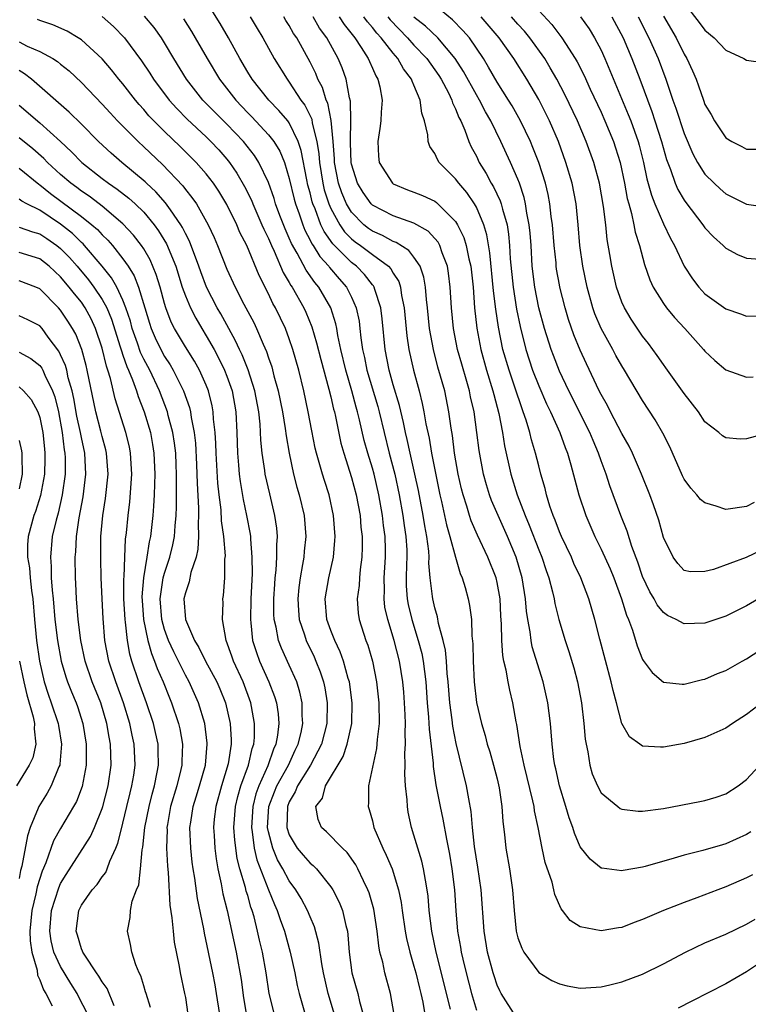
# Model space of a CAD drawing. Units: inches. Extents: x 2607000 to 2610000, y 1536000 to 1539000.
# Drawn here: x 2607785 to 2607855, y 1536062 to 1536157 of the extents above; entities that cross this region are included whole.
import ezdxf

# ---------------------------------------------------------------- set-up
doc = ezdxf.new("R2010")
doc.units = ezdxf.units.IN
doc.header["$MEASUREMENT"] = 0
doc.layers.add('LD26071536_2ft', color=254, linetype='Continuous')

msp = doc.modelspace()

# ---------------------------------------------------------------- linework, layer by layer
at = {"layer": 'LD26071536_2ft'}
for points, elevation in [([(2607832.797, 1536060.797), (2607831.402, 1536063), (2607831.257, 1536063.257), (2607831, 1536063.817), (2607830.7, 1536064.7), (2607830.608, 1536065), (2607830.081, 1536067), (2607829.743, 1536069), (2607829.468, 1536073), (2607829.154, 1536075.154), (2607828.838, 1536077.162), (2607828.641, 1536079), (2607828.511, 1536080.51), (2607828.266, 1536081.734), (2607828.066, 1536083), (2607827.074, 1536087.073), (2607826.726, 1536088.726), (2607826.661, 1536089.339), (2607826.434, 1536091), (2607826.296, 1536093), (2607826.205, 1536093.795), (2607826.137, 1536095), (2607826.045, 1536096.045), (2607825.819, 1536097), (2607825.37, 1536098.63), (2607825.263, 1536099.263), (2607825, 1536100.136), (2607824.8, 1536101), (2607824.784, 1536101.216), (2607824.553, 1536103), (2607824.437, 1536104.437), (2607824.454, 1536105), (2607824.417, 1536105.583), (2607824.233, 1536107), (2607824.029, 1536108.029), (2607823.876, 1536109), (2607823.424, 1536111.424), (2607823.095, 1536113), (2607822.628, 1536115), (2607822.34, 1536116.34), (2607822.17, 1536117), (2607821.979, 1536117.979), (2607821.591, 1536119.591), (2607821, 1536121.593), (2607820.605, 1536123), (2607820.215, 1536125), (2607819.947, 1536127.947), (2607819.816, 1536129), (2607819.23, 1536130.77), (2607819.171, 1536131), (2607819.111, 1536131.111), (2607819, 1536131.229), (2607818.226, 1536132.226), (2607817.472, 1536133), (2607817, 1536133.363), (2607815.178, 1536135.178), (2607814.344, 1536136.344), (2607814.044, 1536137), (2607813.476, 1536138.524), (2607813.267, 1536139), (2607813.202, 1536139.202), (2607813, 1536140.06), (2607812.795, 1536140.795), (2607812.676, 1536141.324), (2607812.158, 1536144.158), (2607811.868, 1536145), (2607811, 1536146.801), (2607810.849, 1536147), (2607810.007, 1536148.007), (2607809.026, 1536149), (2607807.421, 1536151), (2607807, 1536151.688), (2607806.232, 1536153), (2607805.145, 1536155), (2607804.357, 1536156.358), (2607803, 1536158.513)], 7922), ([(2607856.36, 1536105.64), (2607854.965, 1536104.965), (2607851.827, 1536103.827), (2607851, 1536103.626), (2607849.607, 1536103.607), (2607849, 1536103.72), (2607848.386, 1536104.386), (2607847.933, 1536105), (2607847, 1536106.908), (2607846.556, 1536108.557), (2607846.039, 1536110.039), (2607845.687, 1536111), (2607844.901, 1536113), (2607844.037, 1536115), (2607843.692, 1536115.692), (2607843, 1536116.916), (2607841.904, 1536119), (2607841.606, 1536119.606), (2607841, 1536120.666), (2607840.833, 1536121), (2607839.601, 1536123.601), (2607839, 1536124.916), (2607838.39, 1536126.39), (2607837.875, 1536127.875), (2607837.537, 1536129), (2607837.044, 1536131), (2607837, 1536131.231), (2607836.727, 1536132.727), (2607836.69, 1536133), (2607836.666, 1536133.334), (2607836.477, 1536135), (2607836.32, 1536137), (2607836.203, 1536137.797), (2607836.072, 1536139), (2607835.905, 1536139.905), (2607835.64, 1536141), (2607835.018, 1536143), (2607834.449, 1536144.449), (2607834.209, 1536145), (2607833.249, 1536147), (2607832.437, 1536148.437), (2607832.096, 1536149), (2607831, 1536150.726), (2607830.18, 1536152.18), (2607829.676, 1536153), (2607828.326, 1536155), (2607827.701, 1536155.701), (2607826.718, 1536156.718), (2607823.991, 1536159)], 7938), ([(2607849, 1536158.319), (2607850.455, 1536156.455), (2607851, 1536155.725), (2607851.898, 1536155), (2607853, 1536153.818), (2607854.731, 1536153), (2607855, 1536152.831), (2607856.607, 1536152.607)], 7954), ([(2607835, 1536157.626), (2607836.259, 1536156.259), (2607837.216, 1536155), (2607837.567, 1536154.433), (2607838.503, 1536153), (2607838.687, 1536152.687), (2607839.359, 1536151.359), (2607839.956, 1536150.044), (2607841, 1536147.835), (2607841.373, 1536147), (2607842.187, 1536145), (2607842.392, 1536144.392), (2607842.823, 1536143), (2607843.258, 1536141), (2607843.52, 1536139.52), (2607843.656, 1536139), (2607843.93, 1536138.07), (2607844.149, 1536137), (2607844.277, 1536136.277), (2607844.693, 1536135), (2607845.175, 1536133.175), (2607845.7, 1536131.7), (2607846.021, 1536131), (2607847, 1536129.41), (2607847.295, 1536129), (2607848.063, 1536128.063), (2607849.048, 1536127), (2607850.861, 1536125), (2607851, 1536124.829), (2607851.946, 1536123.946), (2607853, 1536123.04), (2607855, 1536122.323), (2607855.647, 1536122.353)], 7944), ([(2607821.101, 1536061), (2607820.752, 1536063), (2607820.192, 1536065), (2607819.987, 1536066.013), (2607819.727, 1536067), (2607819.602, 1536067.602), (2607819.463, 1536069), (2607819.134, 1536071.134), (2607818.693, 1536072.692), (2607818.573, 1536073), (2607818.137, 1536073.863), (2607817.608, 1536075), (2607817.398, 1536075.398), (2607816.58, 1536076.58), (2607816.128, 1536077), (2607814.582, 1536078.582), (2607814.106, 1536079), (2607813.77, 1536079.77), (2607813.57, 1536081), (2607814.185, 1536081.815), (2607814.487, 1536083), (2607816.176, 1536085.825), (2607816.574, 1536087), (2607817.017, 1536089), (2607817.052, 1536091), (2607816.781, 1536093), (2607816.678, 1536093.322), (2607816.231, 1536095), (2607815.909, 1536095.909), (2607815.377, 1536097), (2607815, 1536097.96), (2607814.616, 1536099), (2607814.453, 1536101), (2607814.807, 1536103), (2607815.25, 1536105), (2607815.398, 1536106.602), (2607815.411, 1536107), (2607815.264, 1536109), (2607814.831, 1536111), (2607814.378, 1536112.378), (2607814.191, 1536113), (2607813.891, 1536114.109), (2607813.62, 1536115), (2607813.501, 1536115.501), (2607813.171, 1536117.171), (2607812.828, 1536119), (2607812.396, 1536121), (2607811.906, 1536123), (2607811.349, 1536125), (2607811, 1536126.02), (2607810.631, 1536127), (2607809.675, 1536129), (2607809.424, 1536129.424), (2607809, 1536130.343), (2607808.104, 1536132.104), (2607806.905, 1536135), (2607806.257, 1536136.257), (2607805.952, 1536137), (2607805, 1536138.951), (2607804.228, 1536140.228), (2607803.702, 1536141), (2607803, 1536141.912), (2607802.048, 1536143), (2607800.517, 1536144.517), (2607799, 1536145.969), (2607797.966, 1536147), (2607797.498, 1536147.498), (2607797, 1536148.091), (2607796.563, 1536148.563), (2607796.198, 1536149), (2607795, 1536150.548), (2607794.617, 1536151), (2607793.909, 1536151.909), (2607793, 1536152.984), (2607791, 1536154.808), (2607790.702, 1536155), (2607789.628, 1536155.628), (2607788.252, 1536156.253), (2607787, 1536156.667), (2607786.77, 1536156.77)], 7914), ([(2607793, 1536157.028), (2607794.075, 1536156.075), (2607795.136, 1536155), (2607796.783, 1536152.783), (2607797.581, 1536151.581), (2607797.935, 1536151), (2607799.429, 1536149), (2607800.175, 1536148.175), (2607801.165, 1536147.165), (2607803, 1536145.457), (2607803.468, 1536145), (2607804.209, 1536144.209), (2607805, 1536143.32), (2607805.259, 1536143), (2607805.971, 1536141.971), (2607806.696, 1536140.696), (2607807.352, 1536139.352), (2607807.486, 1536139), (2607808.376, 1536137), (2607808.559, 1536136.559), (2607809, 1536135.664), (2607809.278, 1536135), (2607809.535, 1536134.464), (2607810.407, 1536132.407), (2607811, 1536131.435), (2607811.152, 1536131.152), (2607811.264, 1536131), (2607812.403, 1536129), (2607812.589, 1536128.589), (2607813.175, 1536127.175), (2607813.634, 1536125.634), (2607814.025, 1536124.025), (2607814.813, 1536121.187), (2607815, 1536120.435), (2607815.263, 1536119.263), (2607815.343, 1536119), (2607815.446, 1536118.554), (2607815.97, 1536115.97), (2607816.236, 1536115), (2607817, 1536112.676), (2607817.451, 1536111), (2607817.806, 1536109), (2607817.892, 1536107.892), (2607818, 1536107), (2607818.022, 1536105.978), (2607817.992, 1536105), (2607817.828, 1536103.828), (2607817.752, 1536103), (2607817.711, 1536102.289), (2607817.524, 1536101), (2607817.62, 1536099.62), (2607817.712, 1536099), (2607818.366, 1536097), (2607818.548, 1536096.548), (2607819.007, 1536095), (2607819.404, 1536093), (2607819.622, 1536091), (2607819.639, 1536089), (2607819.449, 1536087.448), (2607819.403, 1536086.597), (2607818.639, 1536083), (2607818.616, 1536081.384), (2607818.579, 1536081), (2607818.702, 1536080.703), (2607819, 1536079.629), (2607819.146, 1536079), (2607819.996, 1536077), (2607820.337, 1536076.336), (2607820.891, 1536075), (2607821.508, 1536073), (2607821.759, 1536071.759), (2607821.852, 1536071), (2607822.159, 1536069), (2607822.288, 1536068.288), (2607822.611, 1536067), (2607823, 1536065.646), (2607823.168, 1536065), (2607823.517, 1536063.517), (2607823.655, 1536063), (2607823.838, 1536062.162), (2607824.038, 1536061)], 7916), ([(2607826.512, 1536061.488), (2607825.146, 1536067), (2607824.717, 1536069), (2607824.466, 1536071), (2607824.363, 1536072.363), (2607824.281, 1536073), (2607824.092, 1536073.909), (2607823.924, 1536075), (2607823.759, 1536075.759), (2607823.358, 1536077), (2607823, 1536078.263), (2607822.765, 1536079), (2607822.454, 1536080.455), (2607822.363, 1536081), (2607822.349, 1536081.65), (2607822.196, 1536083), (2607822.133, 1536084.132), (2607822.166, 1536085), (2607822.133, 1536086.133), (2607822.184, 1536087), (2607822.141, 1536088.141), (2607822.172, 1536089), (2607822.155, 1536089.845), (2607822.098, 1536091), (2607822.015, 1536092.016), (2607821.929, 1536093), (2607821.607, 1536095), (2607821.105, 1536097), (2607820.471, 1536099), (2607820.202, 1536100.202), (2607820.115, 1536101), (2607820.157, 1536101.843), (2607820.143, 1536103), (2607820.275, 1536105), (2607820.261, 1536105.739), (2607820.212, 1536107), (2607820.061, 1536108.061), (2607819.965, 1536109), (2607819.627, 1536111), (2607819.155, 1536113), (2607819, 1536113.555), (2607818.552, 1536115), (2607818.218, 1536116.218), (2607817.768, 1536118.232), (2607817.581, 1536119), (2607817.448, 1536119.448), (2607817.033, 1536121), (2607816.431, 1536123), (2607815.96, 1536125), (2607815.672, 1536126.328), (2607815.566, 1536127), (2607815.474, 1536127.474), (2607814.991, 1536128.991), (2607813.847, 1536131), (2607813.456, 1536131.456), (2607812.618, 1536132.618), (2607811.751, 1536134.249), (2607811.202, 1536135.202), (2607811, 1536135.72), (2607810.607, 1536136.607), (2607810.101, 1536137.899), (2607809.689, 1536139), (2607809.533, 1536139.533), (2607809, 1536141.054), (2607808.079, 1536143), (2607807.659, 1536143.659), (2607806.593, 1536145), (2607805, 1536146.67), (2607803.83, 1536147.83), (2607802.697, 1536149), (2607801.121, 1536151), (2607799.9, 1536153), (2607799, 1536154.523), (2607798.699, 1536155), (2607797.991, 1536155.991), (2607797.079, 1536157.078)], 7918), ([(2607800.817, 1536156.817), (2607801.594, 1536155.594), (2607801.95, 1536155), (2607803.087, 1536153), (2607804.285, 1536151), (2607805.848, 1536149), (2607807, 1536147.78), (2607807.39, 1536147.39), (2607809, 1536145.657), (2607809.517, 1536145), (2607810.087, 1536144.087), (2607810.529, 1536143), (2607811, 1536141.466), (2607811.468, 1536139.468), (2607811.598, 1536139), (2607811.947, 1536138.053), (2607812.296, 1536137), (2607812.493, 1536136.493), (2607813, 1536135.527), (2607813.165, 1536135.165), (2607813.285, 1536135), (2607813.934, 1536133.934), (2607814.805, 1536133), (2607814.886, 1536132.886), (2607815.805, 1536131.805), (2607816.522, 1536131), (2607817, 1536130.026), (2607817.451, 1536129), (2607817.718, 1536127.718), (2607817.804, 1536127), (2607817.888, 1536126.112), (2607818.052, 1536125), (2607818.231, 1536124.231), (2607818.467, 1536123), (2607819.512, 1536119.512), (2607819.647, 1536119), (2607820.119, 1536117), (2607820.622, 1536115), (2607821.155, 1536113), (2607821.587, 1536111), (2607821.935, 1536109), (2607822.058, 1536108.058), (2607822.226, 1536107), (2607822.3, 1536105.7), (2607822.326, 1536105), (2607822.285, 1536104.286), (2607822.249, 1536103), (2607822.257, 1536102.257), (2607822.334, 1536101), (2607822.441, 1536100.441), (2607822.789, 1536099), (2607823.415, 1536097), (2607823.743, 1536095.744), (2607823.888, 1536095), (2607824.003, 1536093.997), (2607824.146, 1536093), (2607824.283, 1536091), (2607824.407, 1536089.593), (2607824.451, 1536088.451), (2607824.83, 1536085.17), (2607824.842, 1536084.842), (2607825.097, 1536083.097), (2607825.52, 1536081), (2607825.788, 1536079.788), (2607826.123, 1536077.877), (2607826.42, 1536076.42), (2607826.649, 1536075), (2607826.904, 1536073), (2607827.033, 1536070.966), (2607827.195, 1536069), (2607827.469, 1536067.469), (2607827.54, 1536067), (2607827.699, 1536066.301), (2607828.008, 1536065), (2607828.535, 1536063), (2607829, 1536061.411)], 7920), ([(2607807.252, 1536157), (2607807.898, 1536155.898), (2607808.455, 1536155), (2607809.56, 1536153), (2607810.79, 1536151), (2607811, 1536150.736), (2607812.124, 1536149), (2607812.501, 1536148.501), (2607813.159, 1536147.158), (2607813.212, 1536146.788), (2607813.653, 1536145), (2607813.837, 1536143.837), (2607813.894, 1536143), (2607814.218, 1536141), (2607814.367, 1536140.367), (2607814.803, 1536139), (2607815, 1536138.552), (2607815.86, 1536137), (2607816.326, 1536136.326), (2607817, 1536135.642), (2607817.356, 1536135.356), (2607817.852, 1536135), (2607819, 1536134.126), (2607820.543, 1536133), (2607820.764, 1536132.764), (2607821, 1536132.332), (2607821.529, 1536131.529), (2607821.693, 1536131), (2607821.807, 1536130.193), (2607822.071, 1536129), (2607822.312, 1536126.312), (2607822.499, 1536125), (2607822.939, 1536123), (2607823.492, 1536121), (2607823.801, 1536119.801), (2607823.962, 1536119), (2607824.151, 1536117.849), (2607824.459, 1536116.459), (2607824.695, 1536115), (2607825.492, 1536111), (2607825.645, 1536110.354), (2607826.126, 1536108.125), (2607826.453, 1536107), (2607826.991, 1536104.991), (2607827.445, 1536103.445), (2607827.644, 1536103), (2607827.913, 1536102.087), (2607828.21, 1536101), (2607828.354, 1536100.353), (2607828.518, 1536099), (2607828.565, 1536097.434), (2607828.667, 1536096.667), (2607828.693, 1536095), (2607828.799, 1536093), (2607829.03, 1536091.03), (2607829.5, 1536089), (2607829.853, 1536087.852), (2607830.056, 1536087), (2607830.282, 1536086.282), (2607830.651, 1536085), (2607831, 1536083.662), (2607831.204, 1536082.796), (2607831.464, 1536081), (2607831.549, 1536079.549), (2607831.703, 1536078.297), (2607831.834, 1536077), (2607832.194, 1536075), (2607832.494, 1536073), (2607832.633, 1536071), (2607832.839, 1536069), (2607832.867, 1536068.867), (2607833, 1536068.378), (2607833.363, 1536067.363), (2607833.558, 1536067), (2607835, 1536065.032), (2607836.263, 1536064.263), (2607837, 1536063.929), (2607837.745, 1536063.745), (2607839, 1536063.535), (2607839.55, 1536063.55), (2607841, 1536063.662), (2607841.849, 1536063.849), (2607843, 1536064.142), (2607845, 1536064.86), (2607847, 1536065.853), (2607849.137, 1536067), (2607851, 1536067.873), (2607853, 1536068.731), (2607855, 1536069.675), (2607855.839, 1536070.161)], 7924), ([(2607855.577, 1536074.423), (2607855, 1536074.133), (2607853, 1536073.282), (2607852.225, 1536073), (2607850.226, 1536072.226), (2607849, 1536071.775), (2607847.007, 1536071), (2607845, 1536070.119), (2607844.171, 1536069.829), (2607843, 1536069.373), (2607842.662, 1536069.338), (2607841, 1536069.049), (2607839, 1536069.429), (2607838.029, 1536070.029), (2607837.305, 1536071), (2607837.153, 1536071.152), (2607836.543, 1536072.543), (2607836.465, 1536073), (2607836.291, 1536073.708), (2607835.627, 1536075.627), (2607835.321, 1536077), (2607834.934, 1536079), (2607834.599, 1536080.6), (2607834.554, 1536081), (2607834.442, 1536081.558), (2607833.593, 1536085), (2607833.215, 1536086.785), (2607832.897, 1536088.897), (2607832.836, 1536089.164), (2607832.516, 1536091), (2607832.213, 1536092.213), (2607832.049, 1536093), (2607831.86, 1536094.141), (2607831.642, 1536095), (2607831.533, 1536095.533), (2607831.444, 1536097), (2607831.429, 1536098.571), (2607831.366, 1536099.365), (2607831.283, 1536101), (2607831, 1536102.555), (2607830.898, 1536103), (2607830.114, 1536105), (2607829.121, 1536107.121), (2607828.514, 1536108.514), (2607828.355, 1536109), (2607828.087, 1536109.913), (2607827.721, 1536111), (2607827.571, 1536111.57), (2607827.252, 1536113), (2607826.909, 1536115), (2607826.702, 1536116.702), (2607826.577, 1536117.423), (2607826.367, 1536119), (2607825.953, 1536121), (2607825.308, 1536123.307), (2607824.862, 1536125), (2607824.493, 1536127), (2607824.302, 1536129), (2607824.198, 1536129.803), (2607824.117, 1536131), (2607823.956, 1536131.956), (2607823.584, 1536133), (2607823, 1536133.869), (2607822.518, 1536134.518), (2607821.299, 1536135.299), (2607821, 1536135.397), (2607819.966, 1536135.966), (2607819, 1536136.378), (2607818.637, 1536136.637), (2607818.186, 1536137), (2607817, 1536138.2), (2607816.52, 1536139), (2607816.066, 1536140.066), (2607815.748, 1536141), (2607815.362, 1536143), (2607815.35, 1536143.35), (2607815.219, 1536145), (2607815.029, 1536147.029), (2607814.7, 1536148.699), (2607814.556, 1536149), (2607814.199, 1536150.199), (2607813.764, 1536151), (2607813.546, 1536151.546), (2607813, 1536152.644), (2607811.722, 1536155), (2607811.422, 1536155.422), (2607811, 1536156.168), (2607810.664, 1536156.664), (2607810.471, 1536157)], 7926), ([(2607855.416, 1536078.584), (2607855, 1536078.319), (2607853, 1536077.402), (2607852.676, 1536077.325), (2607850.777, 1536076.777), (2607849, 1536076.329), (2607848.021, 1536076.021), (2607845.238, 1536075.238), (2607845, 1536075.183), (2607843.142, 1536074.857), (2607843, 1536074.817), (2607841.063, 1536075.063), (2607841, 1536075.083), (2607839.946, 1536075.945), (2607839, 1536077.125), (2607838.434, 1536078.434), (2607838.268, 1536079), (2607837.922, 1536079.922), (2607837.623, 1536081), (2607837.011, 1536083), (2607836.645, 1536084.645), (2607836.553, 1536085), (2607836.466, 1536085.534), (2607836.281, 1536087), (2607836.198, 1536088.198), (2607836.124, 1536089), (2607835.886, 1536091), (2607835.444, 1536093), (2607834.384, 1536096.383), (2607834.262, 1536097), (2607834.175, 1536097.826), (2607833.942, 1536099), (2607833.823, 1536099.823), (2607833.741, 1536101), (2607833.415, 1536103), (2607832.825, 1536105), (2607831.996, 1536107), (2607830.468, 1536110.468), (2607830.275, 1536111), (2607829.968, 1536111.968), (2607829.684, 1536113), (2607829.263, 1536115.263), (2607829.051, 1536117), (2607828.778, 1536119), (2607828.451, 1536120.452), (2607828.345, 1536121), (2607828.094, 1536121.906), (2607827.593, 1536123.593), (2607827.201, 1536125), (2607826.793, 1536127), (2607826.597, 1536129), (2607826.495, 1536131), (2607826.336, 1536132.336), (2607826.221, 1536133), (2607825.705, 1536134.295), (2607825.473, 1536135), (2607825.313, 1536135.313), (2607824.374, 1536136.374), (2607823, 1536137.145), (2607821, 1536137.846), (2607819, 1536138.884), (2607818.885, 1536139), (2607818.114, 1536140.114), (2607817.58, 1536141), (2607817, 1536142.832), (2607816.965, 1536143), (2607816.899, 1536144.899), (2607816.88, 1536145.12), (2607816.932, 1536147), (2607816.885, 1536148.885), (2607816.795, 1536149.205), (2607816.483, 1536151), (2607816.096, 1536152.096), (2607815.713, 1536153), (2607814.613, 1536155), (2607813.924, 1536155.924), (2607813.286, 1536157)], 7928), ([(2607815.793, 1536157), (2607816.27, 1536156.27), (2607817.303, 1536155), (2607817.927, 1536154.073), (2607818.604, 1536153), (2607818.712, 1536152.713), (2607819, 1536152.081), (2607819.32, 1536151.32), (2607819.532, 1536151), (2607819.716, 1536150.284), (2607819.938, 1536149), (2607819.842, 1536147.842), (2607819.816, 1536147), (2607819.727, 1536146.273), (2607819.513, 1536145), (2607819.596, 1536143.596), (2607819.662, 1536143), (2607820.922, 1536141), (2607821, 1536140.94), (2607822.375, 1536140.375), (2607823, 1536140.147), (2607823.815, 1536139.815), (2607825, 1536139.267), (2607825.154, 1536139.154), (2607827, 1536137.325), (2607827.201, 1536137), (2607827.788, 1536135.788), (2607828.026, 1536135), (2607828.279, 1536133.721), (2607828.462, 1536133), (2607828.681, 1536131), (2607828.825, 1536129), (2607829.033, 1536127.033), (2607829.42, 1536125), (2607829.982, 1536123), (2607830.601, 1536121), (2607830.67, 1536120.67), (2607831.154, 1536118.846), (2607831.507, 1536117), (2607831.713, 1536115.713), (2607832.323, 1536113), (2607832.932, 1536111), (2607833.701, 1536109), (2607834.095, 1536108.095), (2607835, 1536105.714), (2607835.299, 1536105), (2607835.712, 1536103.712), (2607835.977, 1536103), (2607836.341, 1536101.659), (2607836.484, 1536101), (2607836.556, 1536100.556), (2607836.945, 1536099), (2607837.541, 1536097), (2607837.91, 1536095.911), (2607838.365, 1536094.365), (2607838.731, 1536093), (2607839.122, 1536091), (2607839.353, 1536089), (2607839.48, 1536087.48), (2607839.553, 1536087), (2607839.719, 1536086.281), (2607839.919, 1536085), (2607840.159, 1536084.159), (2607840.646, 1536083), (2607841, 1536082.334), (2607842.612, 1536081), (2607842.83, 1536080.83), (2607843, 1536080.751), (2607844.555, 1536080.556), (2607845, 1536080.545), (2607847, 1536080.808), (2607850.518, 1536081.482), (2607851, 1536081.587), (2607852.081, 1536081.919), (2607853, 1536082.224), (2607854.202, 1536083), (2607855, 1536083.598), (2607856.632, 1536085.368)], 7930), ([(2607857, 1536091.417), (2607855, 1536089.855), (2607853.662, 1536089), (2607853, 1536088.552), (2607851, 1536087.636), (2607849, 1536087.062), (2607847, 1536086.721), (2607846.707, 1536086.707), (2607845, 1536086.827), (2607844.735, 1536087), (2607843.72, 1536087.72), (2607842.983, 1536088.983), (2607842.477, 1536091), (2607842.156, 1536092.156), (2607841.987, 1536093), (2607840.896, 1536097.104), (2607840.415, 1536099), (2607839.837, 1536101), (2607839.061, 1536103), (2607838.392, 1536104.392), (2607838.141, 1536105), (2607837.192, 1536107), (2607837, 1536107.452), (2607836.581, 1536108.581), (2607836.399, 1536109), (2607836.08, 1536109.92), (2607835.75, 1536111), (2607835.608, 1536111.607), (2607835.21, 1536113), (2607835, 1536113.799), (2607834.704, 1536115), (2607834.304, 1536116.304), (2607834.144, 1536117), (2607833.794, 1536118.206), (2607833.515, 1536119), (2607833.363, 1536119.363), (2607832.742, 1536121.258), (2607832.145, 1536123), (2607831.563, 1536125), (2607831.128, 1536127.128), (2607830.872, 1536128.872), (2607830.651, 1536130.651), (2607830.305, 1536134.305), (2607830.015, 1536136.015), (2607829.718, 1536137), (2607829, 1536138.681), (2607828.822, 1536139), (2607828.092, 1536140.092), (2607827.313, 1536141), (2607827, 1536141.434), (2607825.436, 1536143), (2607825.265, 1536143.265), (2607825, 1536143.866), (2607824.521, 1536144.521), (2607824.364, 1536145), (2607824.342, 1536145.658), (2607824.02, 1536147), (2607823.743, 1536147.743), (2607823.596, 1536149), (2607823, 1536150.438), (2607822.82, 1536150.82), (2607822.776, 1536151), (2607822.002, 1536152.002), (2607821.448, 1536153), (2607821, 1536153.509), (2607819.843, 1536155), (2607819.436, 1536155.436), (2607819, 1536155.99), (2607818.524, 1536156.524), (2607818.183, 1536157)], 7932), ([(2607820.482, 1536157), (2607820.71, 1536156.71), (2607822.375, 1536155), (2607823, 1536154.296), (2607824.239, 1536153), (2607825.377, 1536151.377), (2607825.611, 1536151), (2607826.311, 1536149.689), (2607826.648, 1536149), (2607826.721, 1536148.721), (2607827, 1536148.163), (2607827.323, 1536147.323), (2607827.504, 1536147), (2607827.885, 1536146.115), (2607828.283, 1536145), (2607828.51, 1536144.51), (2607829, 1536143.595), (2607829.284, 1536143), (2607829.947, 1536141.947), (2607830.44, 1536141), (2607830.659, 1536140.659), (2607831.304, 1536139.304), (2607831.401, 1536139), (2607831.515, 1536138.485), (2607831.952, 1536137), (2607832.105, 1536136.105), (2607832.203, 1536135), (2607832.267, 1536133.733), (2607832.529, 1536131), (2607832.86, 1536128.86), (2607833.206, 1536127.206), (2607833.765, 1536125), (2607834.418, 1536123), (2607835, 1536121.495), (2607835.755, 1536119.755), (2607836.13, 1536119), (2607837.036, 1536117), (2607837.55, 1536115.55), (2607837.777, 1536115), (2607838.104, 1536113.896), (2607838.87, 1536111), (2607839.523, 1536109), (2607840.393, 1536107), (2607841, 1536105.782), (2607841.876, 1536103.876), (2607842.229, 1536103), (2607842.971, 1536101), (2607843.438, 1536099.438), (2607843.639, 1536099), (2607844.03, 1536097.97), (2607844.483, 1536096.482), (2607845, 1536095.155), (2607845.055, 1536095.055), (2607845.911, 1536093.912), (2607847, 1536092.963), (2607848.791, 1536092.791), (2607849, 1536092.793), (2607850.765, 1536093.235), (2607851, 1536093.271), (2607852.194, 1536093.806), (2607853, 1536094.103), (2607854.578, 1536095), (2607855, 1536095.223), (2607857, 1536096.534)], 7934), ([(2607856.143, 1536101), (2607855, 1536100.334), (2607853, 1536099.328), (2607851, 1536098.666), (2607849, 1536098.6), (2607848.235, 1536099), (2607847.4, 1536099.4), (2607847, 1536099.683), (2607846.406, 1536100.406), (2607846.107, 1536101), (2607845.681, 1536101.681), (2607845, 1536103.158), (2607844.531, 1536104.531), (2607843.964, 1536106.036), (2607843.512, 1536107.512), (2607842.907, 1536109), (2607841.855, 1536111.855), (2607841.484, 1536113), (2607841, 1536114.292), (2607840.761, 1536115), (2607840.227, 1536116.226), (2607839.926, 1536117), (2607837.9, 1536121), (2607837, 1536122.91), (2607836.418, 1536124.417), (2607836.201, 1536125), (2607835.557, 1536127), (2607835.004, 1536129), (2607834.616, 1536131), (2607834.381, 1536133), (2607834.26, 1536135), (2607834.174, 1536136.174), (2607834.096, 1536137), (2607833.87, 1536138.13), (2607833.743, 1536139), (2607833.609, 1536139.609), (2607833.142, 1536141), (2607833, 1536141.376), (2607832.291, 1536143), (2607831.37, 1536145), (2607830.391, 1536147), (2607829.88, 1536147.88), (2607829.306, 1536149), (2607829, 1536149.514), (2607827.76, 1536151.76), (2607826.974, 1536153), (2607825.287, 1536155), (2607824.111, 1536156.111), (2607823, 1536156.992)], 7936), ([(2607855.73, 1536110.27), (2607855, 1536109.885), (2607853, 1536109.594), (2607852.079, 1536109.921), (2607851, 1536110.236), (2607850.57, 1536110.57), (2607850.229, 1536111), (2607849.631, 1536111.631), (2607849, 1536112.512), (2607848.829, 1536112.829), (2607847.616, 1536115.616), (2607846.947, 1536116.947), (2607846.217, 1536118.217), (2607845, 1536120.075), (2607843.269, 1536123), (2607843, 1536123.418), (2607842.425, 1536124.425), (2607842.12, 1536125), (2607841, 1536126.999), (2607840.415, 1536128.415), (2607840.217, 1536129), (2607839.666, 1536131), (2607839.237, 1536133), (2607838.944, 1536135), (2607838.785, 1536137), (2607838.589, 1536139), (2607838.206, 1536141), (2607837.625, 1536143), (2607836.895, 1536145), (2607836.032, 1536147), (2607835.698, 1536147.698), (2607835, 1536149.061), (2607833.857, 1536151), (2607832.614, 1536153), (2607831.203, 1536155), (2607829.455, 1536157)], 7940), ([(2607857, 1536116.947), (2607855, 1536116.402), (2607854.369, 1536116.369), (2607853, 1536116.482), (2607852.678, 1536116.678), (2607852.321, 1536117), (2607851, 1536118.046), (2607850.368, 1536119), (2607849, 1536120.767), (2607847.234, 1536123.234), (2607847, 1536123.537), (2607846.405, 1536124.405), (2607845.556, 1536125.556), (2607845, 1536126.265), (2607843.906, 1536127.906), (2607843.251, 1536129), (2607843, 1536129.562), (2607842.489, 1536131), (2607842.024, 1536133), (2607841.852, 1536134.148), (2607841.596, 1536135.596), (2607841.458, 1536137), (2607841.249, 1536138.751), (2607840.85, 1536141), (2607840.301, 1536143), (2607839.58, 1536145), (2607838.726, 1536147), (2607837.526, 1536149.526), (2607836.75, 1536151), (2607836.118, 1536152.118), (2607835.583, 1536153), (2607834.162, 1536155), (2607833.638, 1536155.638), (2607833, 1536156.31), (2607832.382, 1536157)], 7942), ([(2607839.037, 1536157), (2607839.846, 1536155.846), (2607840.377, 1536155), (2607841, 1536153.817), (2607841.372, 1536153), (2607843.617, 1536147.617), (2607843.85, 1536147), (2607844.556, 1536145), (2607844.656, 1536144.656), (2607845.077, 1536143), (2607845.417, 1536141.417), (2607845.839, 1536139.839), (2607846.169, 1536139), (2607847, 1536137.082), (2607847.684, 1536135.684), (2607848.077, 1536135), (2607849, 1536133.027), (2607849.788, 1536131.788), (2607850.401, 1536131), (2607850.683, 1536130.683), (2607851, 1536130.361), (2607853, 1536128.904), (2607854.415, 1536128.415), (2607855, 1536128.188), (2607857, 1536128.222)], 7946), ([(2607842.049, 1536157), (2607843.118, 1536155), (2607843.967, 1536153), (2607844.734, 1536151), (2607845.892, 1536147.892), (2607846.188, 1536147), (2607846.816, 1536145), (2607847.285, 1536143.285), (2607847.668, 1536142.332), (2607848.134, 1536141), (2607848.396, 1536140.396), (2607849, 1536139.359), (2607849.145, 1536139.145), (2607850.788, 1536137), (2607851, 1536136.695), (2607851.827, 1536135.827), (2607852.737, 1536135), (2607853, 1536134.737), (2607854.128, 1536134.128), (2607855, 1536133.776), (2607856.32, 1536133.68)], 7948), ([(2607844.576, 1536157), (2607845.586, 1536155), (2607846.487, 1536153), (2607847.236, 1536151), (2607847.915, 1536149), (2607848.207, 1536148.207), (2607849, 1536145.774), (2607849.831, 1536143.831), (2607850.286, 1536143), (2607851, 1536141.884), (2607851.881, 1536141), (2607852.452, 1536140.452), (2607853, 1536139.972), (2607855, 1536138.968), (2607857, 1536138.708)], 7950), ([(2607847, 1536157.063), (2607848.211, 1536155), (2607849, 1536153.421), (2607849.26, 1536153), (2607849.805, 1536151.805), (2607850.136, 1536151), (2607850.377, 1536150.377), (2607850.84, 1536149), (2607851, 1536148.568), (2607851.596, 1536147.596), (2607851.922, 1536147), (2607853, 1536145.365), (2607853.587, 1536145), (2607854.54, 1536144.54), (2607855, 1536144.264), (2607856.287, 1536144.287)], 7952), ([(2607785, 1536154.603), (2607785.797, 1536154.203), (2607787, 1536153.676), (2607788.237, 1536153), (2607788.706, 1536152.706), (2607789, 1536152.456), (2607789.821, 1536151.821), (2607791, 1536150.705), (2607793, 1536148.621), (2607793.764, 1536147.763), (2607794.471, 1536147), (2607796.446, 1536145), (2607797, 1536144.501), (2607798.798, 1536142.798), (2607800.746, 1536140.746), (2607801, 1536140.398), (2607801.639, 1536139.638), (2607802.065, 1536139), (2607803.21, 1536137), (2607803.77, 1536135.77), (2607804.099, 1536135), (2607805, 1536132.721), (2607805.806, 1536131), (2607806.634, 1536129.366), (2607807.579, 1536127.579), (2607807.855, 1536127), (2607808.484, 1536125.516), (2607808.81, 1536124.81), (2607809, 1536124.204), (2607809.318, 1536123.318), (2607809.531, 1536122.469), (2607809.942, 1536121), (2607810.345, 1536119), (2607810.608, 1536117.392), (2607810.688, 1536116.688), (2607810.975, 1536115), (2607811.415, 1536113), (2607811.743, 1536111.744), (2607811.966, 1536111), (2607812.427, 1536109), (2607812.579, 1536107), (2607812.43, 1536105.571), (2607812.39, 1536105), (2607812.287, 1536104.287), (2607812.042, 1536103), (2607811.915, 1536102.085), (2607811.815, 1536101), (2607811.88, 1536099.88), (2607811.957, 1536099), (2607812.462, 1536097.538), (2607812.62, 1536097), (2607813.398, 1536095.398), (2607813.571, 1536095), (2607813.975, 1536093.975), (2607814.286, 1536093), (2607814.415, 1536092.415), (2607814.646, 1536091), (2607814.614, 1536089), (2607814.099, 1536087), (2607813.057, 1536085), (2607811.805, 1536083), (2607811.577, 1536082.423), (2607811, 1536081.442), (2607810.822, 1536081), (2607810.764, 1536079), (2607811, 1536078.291), (2607811.766, 1536077), (2607812.325, 1536076.325), (2607813, 1536075.553), (2607813.313, 1536075.313), (2607813.609, 1536075), (2607815, 1536073.275), (2607815.185, 1536073), (2607815.807, 1536071.808), (2607816.127, 1536071), (2607816.438, 1536069.562), (2607816.598, 1536069), (2607816.651, 1536068.65), (2607816.773, 1536067), (2607817.029, 1536065), (2607817.584, 1536063), (2607817.755, 1536062.245), (2607818.113, 1536061)], 7912), ([(2607815.355, 1536061), (2607814.756, 1536063), (2607814.3, 1536065), (2607814.14, 1536065.86), (2607813.853, 1536067.853), (2607813.417, 1536069.417), (2607813, 1536070.382), (2607812.756, 1536071), (2607812.142, 1536072.142), (2607811.631, 1536073), (2607811, 1536073.836), (2607810.374, 1536075), (2607809.868, 1536075.868), (2607809.403, 1536077), (2607809, 1536078.58), (2607808.92, 1536079), (2607809.039, 1536081), (2607809.576, 1536082.424), (2607809.815, 1536083), (2607810.919, 1536085), (2607811.577, 1536086.423), (2607811.864, 1536087), (2607812.135, 1536088.135), (2607812.3, 1536089), (2607812.247, 1536089.753), (2607812.236, 1536091), (2607812.015, 1536092.015), (2607811.712, 1536093), (2607811, 1536094.598), (2607810.243, 1536096.243), (2607809.957, 1536097), (2607809.744, 1536098.256), (2607809.555, 1536099), (2607809.525, 1536099.525), (2607809.525, 1536101), (2607809.604, 1536102.396), (2607809.656, 1536103), (2607809.748, 1536103.748), (2607809.817, 1536105), (2607809.803, 1536106.197), (2607809.857, 1536107), (2607809.791, 1536107.791), (2607809.62, 1536109), (2607809.116, 1536111.116), (2607808.692, 1536113), (2607808.652, 1536113.348), (2607808.398, 1536115), (2607808.267, 1536116.267), (2607808.2, 1536117.8), (2607808.066, 1536119), (2607807.696, 1536121), (2607807.047, 1536123.047), (2607806.476, 1536124.476), (2607806.214, 1536125), (2607805.839, 1536125.839), (2607805.185, 1536127), (2607804.416, 1536128.416), (2607804.074, 1536129), (2607803.048, 1536131), (2607802.479, 1536132.479), (2607802.302, 1536133), (2607801.407, 1536135.407), (2607801, 1536136.173), (2607800.74, 1536136.74), (2607800.581, 1536137), (2607799.564, 1536138.436), (2607799.107, 1536139.107), (2607798.169, 1536140.169), (2607797.271, 1536141), (2607797.139, 1536141.138), (2607794.892, 1536143), (2607793.874, 1536143.874), (2607792.644, 1536145), (2607791, 1536146.679), (2607789.834, 1536147.834), (2607786.214, 1536151), (2607785.535, 1536151.535), (2607785, 1536151.841)], 7910), ([(2607785, 1536148.499), (2607787, 1536146.806), (2607788.997, 1536144.997), (2607790.033, 1536144.033), (2607791.046, 1536143), (2607793, 1536141.46), (2607793.607, 1536141), (2607794.437, 1536140.437), (2607795.559, 1536139.559), (2607796.174, 1536139), (2607797, 1536138.201), (2607798.008, 1536137), (2607798.427, 1536136.427), (2607799.179, 1536135.179), (2607800.074, 1536133), (2607800.709, 1536131), (2607801, 1536130.174), (2607801.486, 1536129), (2607801.995, 1536127.995), (2607802.576, 1536127), (2607803, 1536126.317), (2607803.761, 1536125), (2607804.199, 1536124.199), (2607804.784, 1536123), (2607805, 1536122.438), (2607805.508, 1536121), (2607805.869, 1536119), (2607805.958, 1536117), (2607806.017, 1536115), (2607806.125, 1536113.875), (2607806.19, 1536113), (2607806.278, 1536112.278), (2607806.564, 1536110.564), (2607806.896, 1536109), (2607807.225, 1536107.225), (2607807.255, 1536107), (2607807.258, 1536106.742), (2607807.405, 1536105), (2607807.42, 1536103.42), (2607807.315, 1536101), (2607807.262, 1536099), (2607807.307, 1536098.693), (2607807.473, 1536097), (2607807.839, 1536095.839), (2607808.143, 1536095), (2607809.048, 1536093), (2607809.586, 1536091.586), (2607809.756, 1536091), (2607809.916, 1536089.916), (2607809.981, 1536089), (2607809.858, 1536087.858), (2607809.706, 1536087), (2607809.481, 1536086.519), (2607808.932, 1536084.932), (2607808.07, 1536083), (2607807.79, 1536082.21), (2607807.482, 1536081), (2607807.359, 1536079), (2607807.445, 1536078.555), (2607807.633, 1536077), (2607807.877, 1536075.877), (2607809, 1536072.973), (2607809.579, 1536071.58), (2607809.851, 1536071), (2607810.127, 1536070.127), (2607810.536, 1536069), (2607811.09, 1536067), (2607811.528, 1536065), (2607811.776, 1536063.776), (2607811.957, 1536063), (2607812.545, 1536061)], 7908), ([(2607809.564, 1536061), (2607809.062, 1536063), (2607808.774, 1536065), (2607808.419, 1536067), (2607808.143, 1536068.143), (2607807.958, 1536069), (2607807.609, 1536070.392), (2607807.434, 1536071), (2607807.312, 1536071.312), (2607807, 1536072.425), (2607806.861, 1536072.861), (2607806.786, 1536073.214), (2607806.256, 1536075), (2607805.998, 1536075.998), (2607805.76, 1536077.76), (2607805.68, 1536079), (2607805.827, 1536081), (2607806.045, 1536081.955), (2607806.353, 1536083), (2607807.066, 1536085), (2607807.419, 1536086.581), (2607807.576, 1536087), (2607807.64, 1536087.639), (2607807.664, 1536089), (2607807.353, 1536090.647), (2607807.302, 1536091), (2607806.552, 1536093), (2607805.646, 1536095), (2607805.487, 1536095.487), (2607804.941, 1536097), (2607804.57, 1536099), (2607804.625, 1536100.625), (2607804.616, 1536101), (2607804.679, 1536101.321), (2607804.798, 1536103), (2607804.816, 1536104.816), (2607804.856, 1536105.144), (2607804.717, 1536107), (2607804.495, 1536108.495), (2607804.438, 1536109.562), (2607804.241, 1536111), (2607804.117, 1536112.117), (2607803.952, 1536115), (2607803.932, 1536115.932), (2607803.865, 1536117), (2607803.717, 1536118.283), (2607803.686, 1536119), (2607803.581, 1536119.581), (2607803.223, 1536121), (2607803, 1536121.555), (2607802.359, 1536123), (2607801.869, 1536123.869), (2607801, 1536125.26), (2607799.964, 1536127), (2607799.639, 1536127.639), (2607799.124, 1536129), (2607799, 1536129.413), (2607798.575, 1536131), (2607798.208, 1536132.208), (2607797.612, 1536133.612), (2607797, 1536134.67), (2607796.785, 1536135), (2607796.013, 1536136.013), (2607795, 1536137.103), (2607793, 1536138.775), (2607792.712, 1536139), (2607791.745, 1536139.745), (2607791, 1536140.246), (2607790.575, 1536140.575), (2607789.983, 1536141), (2607789, 1536141.843), (2607787.737, 1536143), (2607787.379, 1536143.379), (2607786.317, 1536144.317), (2607785, 1536145.365)], 7906), ([(2607785, 1536142.442), (2607786.896, 1536140.896), (2607787, 1536140.842), (2607788.019, 1536140.019), (2607791, 1536137.804), (2607792, 1536137), (2607792.537, 1536136.537), (2607793, 1536136.017), (2607793.529, 1536135.529), (2607793.981, 1536135), (2607795, 1536133.72), (2607795.498, 1536133), (2607796.085, 1536132.085), (2607796.502, 1536131), (2607797.09, 1536129), (2607797.538, 1536127.538), (2607797.719, 1536127), (2607798.108, 1536126.108), (2607798.641, 1536125), (2607799, 1536124.334), (2607799.53, 1536123.53), (2607799.841, 1536123), (2607800.827, 1536121), (2607801.395, 1536119.395), (2607801.49, 1536119), (2607801.561, 1536118.439), (2607801.859, 1536117), (2607801.973, 1536115.973), (2607802.082, 1536113.918), (2607802.118, 1536113), (2607802.132, 1536112.132), (2607802.279, 1536109.721), (2607802.278, 1536109), (2607802.231, 1536108.231), (2607802.28, 1536107), (2607802.215, 1536105.785), (2607802.037, 1536105), (2607801.533, 1536103.533), (2607801.364, 1536102.636), (2607801, 1536101.586), (2607800.871, 1536101), (2607801, 1536099), (2607801.875, 1536097), (2607802.313, 1536096.312), (2607802.94, 1536095), (2607804.02, 1536093), (2607804.321, 1536092.321), (2607804.849, 1536091), (2607805.32, 1536089), (2607805.413, 1536087.413), (2607805.406, 1536087), (2607805.119, 1536085.119), (2607804.488, 1536083), (2607803.931, 1536081), (2607803.787, 1536079.788), (2607803.712, 1536079), (2607803.775, 1536078.225), (2607803.838, 1536077), (2607803.964, 1536075.963), (2607804.134, 1536075), (2607804.448, 1536073.552), (2607804.612, 1536072.612), (2607805.015, 1536071), (2607805.897, 1536067), (2607806.368, 1536064.368), (2607806.595, 1536062.595), (2607806.881, 1536060.881)], 7904), ([(2607804.305, 1536061), (2607804.007, 1536063), (2607803.855, 1536063.855), (2607803.633, 1536065), (2607802.828, 1536068.828), (2607802.764, 1536069.236), (2607802.165, 1536072.165), (2607801.9, 1536074.1), (2607801.754, 1536075), (2607801.664, 1536075.664), (2607801.516, 1536077), (2607801.446, 1536079), (2607801.514, 1536079.514), (2607801.749, 1536081), (2607802.051, 1536081.949), (2607802.364, 1536083), (2607802.925, 1536085), (2607803.112, 1536087), (2607803.106, 1536087.106), (2607802.874, 1536089), (2607802.278, 1536091), (2607801.373, 1536093), (2607801, 1536093.655), (2607799.884, 1536095.884), (2607799.378, 1536097), (2607799, 1536098.042), (2607798.732, 1536099), (2607798.579, 1536101), (2607798.877, 1536103), (2607799, 1536103.468), (2607799.504, 1536105), (2607799.799, 1536106.201), (2607799.95, 1536107), (2607800.016, 1536108.016), (2607800.124, 1536109), (2607800.159, 1536109.841), (2607800.16, 1536111), (2607800.14, 1536112.14), (2607800.151, 1536113), (2607800.119, 1536113.881), (2607800.073, 1536115), (2607799.965, 1536115.965), (2607799.806, 1536117), (2607799.353, 1536118.646), (2607799.272, 1536119), (2607798.514, 1536121), (2607797.57, 1536123), (2607797, 1536124.071), (2607796.695, 1536124.695), (2607796.393, 1536125.607), (2607795.892, 1536127), (2607795.709, 1536127.709), (2607795.284, 1536129), (2607795, 1536129.725), (2607794.401, 1536131), (2607793.898, 1536131.898), (2607792.993, 1536133), (2607791.297, 1536135), (2607791.157, 1536135.157), (2607791, 1536135.293), (2607790.142, 1536136.142), (2607789, 1536137.051), (2607787, 1536138.395), (2607785.739, 1536139), (2607785.255, 1536139.255), (2607785, 1536139.461)], 7902), ([(2607785, 1536136.76), (2607786.303, 1536136.303), (2607787, 1536136.116), (2607787.669, 1536135.669), (2607788.622, 1536135), (2607789, 1536134.701), (2607789.848, 1536133.848), (2607790.589, 1536133), (2607791.692, 1536131.692), (2607792.205, 1536131), (2607793, 1536129.817), (2607793.446, 1536129), (2607793.904, 1536127.904), (2607794.739, 1536125.261), (2607794.849, 1536124.849), (2607795, 1536124.444), (2607795.361, 1536123.361), (2607795.537, 1536123), (2607795.925, 1536122.075), (2607796.301, 1536121), (2607796.461, 1536120.461), (2607797.031, 1536119), (2607797.633, 1536117), (2607797.849, 1536115.849), (2607797.985, 1536115), (2607798.064, 1536113), (2607798.022, 1536112.022), (2607798.008, 1536111), (2607797.927, 1536109.927), (2607797.886, 1536109), (2607797.659, 1536107), (2607797.534, 1536106.467), (2607797.305, 1536105), (2607796.96, 1536103), (2607796.822, 1536101.178), (2607796.831, 1536100.831), (2607796.97, 1536099), (2607797.391, 1536097), (2607797.731, 1536095.731), (2607798.047, 1536095), (2607798.287, 1536094.287), (2607798.858, 1536093), (2607799.471, 1536091.471), (2607799.679, 1536091), (2607800.347, 1536089), (2607800.471, 1536088.471), (2607800.725, 1536087), (2607800.652, 1536085.348), (2607800.656, 1536085), (2607800.559, 1536084.559), (2607800.166, 1536083), (2607799.58, 1536081), (2607799.271, 1536079.271), (2607799.23, 1536079), (2607799.236, 1536078.764), (2607799.185, 1536077), (2607799.269, 1536075.269), (2607799.344, 1536074.656), (2607799.513, 1536071.512), (2607799.713, 1536070.287), (2607799.815, 1536069), (2607799.936, 1536067.937), (2607800.393, 1536065.607), (2607800.496, 1536065), (2607800.932, 1536063), (2607801, 1536062.613), (2607801.254, 1536061)], 7900), ([(2607797.651, 1536061.651), (2607797.216, 1536063), (2607797.178, 1536063.178), (2607797, 1536063.73), (2607796.717, 1536064.717), (2607796.56, 1536065), (2607796.238, 1536065.762), (2607795.851, 1536067), (2607795.731, 1536067.73), (2607795.427, 1536069), (2607795.68, 1536070.32), (2607795.711, 1536071), (2607795.882, 1536071.882), (2607796.308, 1536073), (2607796.517, 1536073.483), (2607796.689, 1536075), (2607796.848, 1536076.848), (2607796.906, 1536077.094), (2607797.115, 1536079), (2607797.511, 1536081), (2607797.803, 1536082.198), (2607798.031, 1536083), (2607798.3, 1536084.3), (2607798.415, 1536085), (2607798.4, 1536086.4), (2607798.375, 1536087), (2607798.13, 1536088.13), (2607797.927, 1536089), (2607797.255, 1536091), (2607796.526, 1536093), (2607795.86, 1536095), (2607795.659, 1536095.659), (2607795.424, 1536097), (2607795.249, 1536098.751), (2607795.201, 1536099), (2607795.098, 1536101), (2607795.087, 1536102.913), (2607795.11, 1536103.11), (2607795.166, 1536105), (2607795.252, 1536106.747), (2607795.335, 1536107.335), (2607795.493, 1536109), (2607795.659, 1536110.342), (2607795.841, 1536113), (2607795.736, 1536115), (2607795.615, 1536115.615), (2607795.283, 1536117), (2607794.246, 1536120.246), (2607793.796, 1536122.204), (2607793.547, 1536123), (2607793.399, 1536123.399), (2607793, 1536125.134), (2607792.371, 1536127), (2607791.936, 1536127.936), (2607791.368, 1536129), (2607791, 1536129.534), (2607790.335, 1536130.335), (2607789.835, 1536131), (2607789, 1536131.984), (2607787.9, 1536133), (2607787, 1536133.717), (2607785, 1536134.32)], 7898), ([(2607794.168, 1536061.832), (2607793.474, 1536063.474), (2607793, 1536064.121), (2607792.69, 1536064.69), (2607792.459, 1536065), (2607791.318, 1536066.682), (2607791.124, 1536067), (2607791.097, 1536067.097), (2607791, 1536067.303), (2607790.617, 1536068.617), (2607790.485, 1536069), (2607790.742, 1536071), (2607791, 1536071.525), (2607792.045, 1536073), (2607792.502, 1536073.498), (2607793, 1536074.221), (2607793.346, 1536074.654), (2607793.486, 1536075), (2607793.732, 1536075.732), (2607794.316, 1536077), (2607794.519, 1536077.481), (2607794.882, 1536079), (2607795, 1536079.416), (2607795.385, 1536081), (2607795.687, 1536082.313), (2607795.867, 1536083), (2607796.034, 1536084.034), (2607796.162, 1536085), (2607796.087, 1536087), (2607795.886, 1536087.886), (2607795.672, 1536089), (2607795.039, 1536091), (2607794.298, 1536093), (2607793.642, 1536095), (2607793.266, 1536097), (2607793.098, 1536099.098), (2607792.995, 1536101), (2607792.912, 1536103), (2607792.861, 1536104.861), (2607792.866, 1536107), (2607793.047, 1536109), (2607793.334, 1536110.666), (2607793.571, 1536113), (2607793.426, 1536115), (2607793.347, 1536115.347), (2607793, 1536116.615), (2607792.882, 1536117.118), (2607792.385, 1536119), (2607791.57, 1536123), (2607791.456, 1536123.456), (2607791.043, 1536125), (2607790.459, 1536126.459), (2607790.156, 1536127), (2607789.71, 1536127.71), (2607789, 1536128.778), (2607788.807, 1536129), (2607787, 1536130.836), (2607786.622, 1536131), (2607785, 1536131.606)], 7896), ([(2607791.633, 1536061), (2607790.726, 1536062.726), (2607790.595, 1536063), (2607789.977, 1536063.977), (2607789, 1536065.595), (2607788.357, 1536067), (2607788.091, 1536068.091), (2607787.95, 1536069), (2607788.124, 1536071), (2607788.813, 1536073.187), (2607789, 1536073.591), (2607789.535, 1536074.465), (2607791.874, 1536078.125), (2607792.254, 1536079), (2607793, 1536080.81), (2607793.062, 1536081), (2607793.579, 1536083), (2607793.848, 1536085), (2607793.804, 1536087), (2607793.67, 1536087.67), (2607793.46, 1536089), (2607792.856, 1536091), (2607792.051, 1536093), (2607791.358, 1536095), (2607790.933, 1536097), (2607790.689, 1536099), (2607790.516, 1536101), (2607790.46, 1536102.46), (2607790.424, 1536103), (2607790.414, 1536105), (2607790.469, 1536105.531), (2607790.526, 1536107), (2607790.776, 1536108.776), (2607791.177, 1536110.824), (2607791.433, 1536113), (2607791.325, 1536115), (2607791, 1536116.533), (2607790.915, 1536117), (2607790.572, 1536118.572), (2607790.275, 1536120.275), (2607790.11, 1536121), (2607789.74, 1536122.26), (2607789.588, 1536123), (2607789.464, 1536123.464), (2607789, 1536124.489), (2607788.833, 1536124.833), (2607787.815, 1536126.184), (2607787.228, 1536127), (2607787, 1536127.261), (2607785.845, 1536127.845), (2607785, 1536128.219)], 7894), ([(2607785, 1536124.745), (2607786.132, 1536124.132), (2607787, 1536123.448), (2607787.192, 1536123.192), (2607787.285, 1536123), (2607787.478, 1536122.522), (2607788.226, 1536121), (2607788.433, 1536120.432), (2607788.783, 1536119), (2607789.157, 1536117), (2607789.344, 1536115.344), (2607789.411, 1536115), (2607789.431, 1536114.569), (2607789.434, 1536113), (2607789.165, 1536111), (2607788.763, 1536109.237), (2607788.567, 1536108.567), (2607788.202, 1536107), (2607788.013, 1536105), (2607788.097, 1536104.097), (2607788.106, 1536103), (2607788.176, 1536101.824), (2607788.27, 1536101), (2607788.456, 1536099), (2607788.699, 1536097), (2607789.055, 1536095), (2607789.491, 1536093.491), (2607789.669, 1536093), (2607790.046, 1536092.046), (2607790.488, 1536091), (2607790.626, 1536090.626), (2607791.15, 1536089), (2607791.472, 1536087), (2607791.461, 1536085), (2607791.08, 1536082.92), (2607790.517, 1536081.483), (2607790.253, 1536081), (2607789, 1536078.888), (2607788.314, 1536077.686), (2607787.569, 1536075.569), (2607787.218, 1536074.782), (2607786.735, 1536073.265), (2607786.611, 1536072.611), (2607786.221, 1536071), (2607786.052, 1536069), (2607786.07, 1536068.07), (2607786.235, 1536067), (2607786.737, 1536065.263), (2607786.765, 1536064.765), (2607787, 1536064.329), (2607787.348, 1536063.348), (2607787.58, 1536063), (2607788.192, 1536061.808)], 7892), ([(2607785, 1536121.388), (2607785.433, 1536121), (2607786.181, 1536120.181), (2607786.814, 1536119), (2607787, 1536118.432), (2607787.288, 1536117), (2607787.434, 1536115.433), (2607787.487, 1536115), (2607787.488, 1536114.512), (2607787.443, 1536113), (2607787.07, 1536110.93), (2607786.587, 1536109.412), (2607786.436, 1536109), (2607785.887, 1536107), (2607785.818, 1536106.182), (2607785.819, 1536105), (2607785.994, 1536103.994), (2607786.069, 1536103), (2607786.198, 1536101.802), (2607786.316, 1536101), (2607786.486, 1536099), (2607786.677, 1536097), (2607786.96, 1536095), (2607787.419, 1536093), (2607787.806, 1536091.806), (2607788.1, 1536091), (2607788.767, 1536089), (2607788.788, 1536088.788), (2607789.087, 1536087), (2607788.929, 1536085.071), (2607788.91, 1536085), (2607788.826, 1536084.826), (2607788.103, 1536083), (2607787.704, 1536082.296), (2607786.897, 1536081), (2607786.849, 1536080.849), (2607786.083, 1536079), (2607785.804, 1536078.196), (2607785.261, 1536075.261), (2607785.144, 1536074.856), (2607785, 1536074.084)], 7890), ([(2607785, 1536116.246), (2607785.25, 1536115.25), (2607785.278, 1536115), (2607785.269, 1536114.731), (2607785.302, 1536113), (2607785, 1536111.584)], 7888), ([(2607785.046, 1536095), (2607785.455, 1536093), (2607785.762, 1536091.762), (2607786.372, 1536089.628), (2607786.5, 1536089), (2607786.467, 1536088.467), (2607786.622, 1536087), (2607786.313, 1536085.687), (2607785.979, 1536085), (2607784.761, 1536083)], 7888), ([(2607856.141, 1536065.859), (2607855, 1536065.106), (2607853, 1536063.94), (2607849.743, 1536062.257), (2607848.411, 1536061.589)], 7922)]:
    msp.add_lwpolyline(points, dxfattribs=dict(at, elevation=elevation))

doc.saveas('drawing.dxf')
